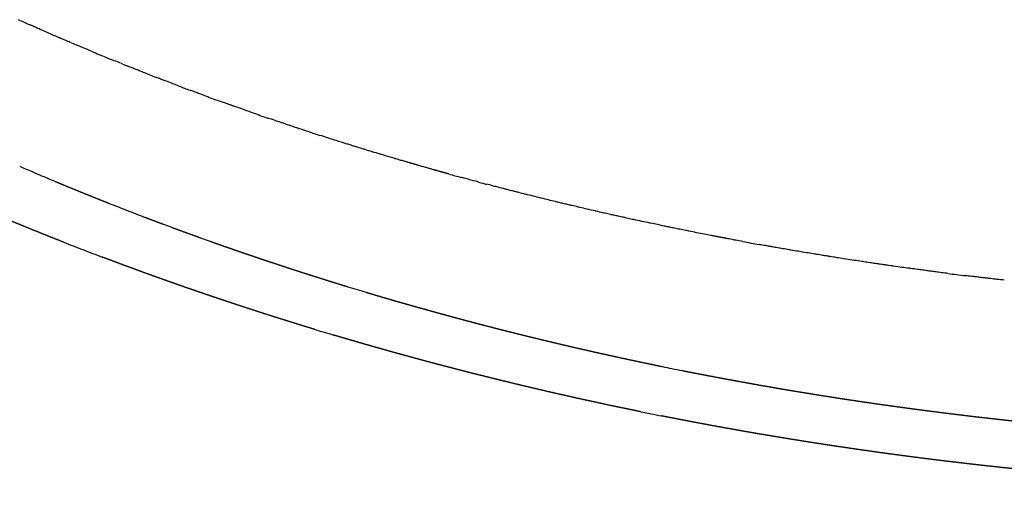
# Model space of a CAD drawing. Units: millimetres. Extents: x 2728 to 29880, y -7258 to -2888.
# Drawn here: x 5469 to 5648, y -4403 to -4317 of the extents above; entities that cross this region are included whole.
import ezdxf

# ---------------------------------------------------------------- set-up
doc = ezdxf.new("R2010")
doc.units = ezdxf.units.MM
doc.header["$MEASUREMENT"] = 0
doc.layers.add('Crea2D', color=7, linetype='Continuous', true_color=0x000000)
doc.layers.add('Predefinito', color=7, linetype='Continuous', true_color=0x000000)

msp = doc.modelspace()

# ---------------------------------------------------------------- linework, layer by layer
at = {"layer": 'Crea2D'}
for centre, radius, start, end in [((5666.71, -3878.17), 481.78, 245.7787, 246.0361), ((5675.21, -3859), 502.75, 246.4325, 246.6869), ((5721.1, -3748.53), 622.37, 247.41796, 247.67262), ((5657.18, -3902.61), 455.56, 247.7481, 247.9288), ((5625.47, -3983.41), 368.76, 248.0009, 248.1867), ((5646.36, -3934.09), 422.32, 248.6485, 248.8235), ((5660.34, -3900.34), 458.84, 249.2692, 249.5362), ((5663.82, -3893.01), 466.92, 249.8863, 250.06), ((5696.46, -3802.56), 563.08, 250.9434, 251.0979), ((5674.54, -3869.57), 492.57, 251.9804, 252.1408), ((5698.75, -3797.24), 568.83, 254.522, 254.7473), ((5704.98, -3775.18), 591.75, 255.04773, 255.19987), ((5675.58, -3853.05), 542.41, 248.527, 248.9148), ((5716.56, -3728.71), 639.63, 259.52326, 259.79367), ((5717.27, -3744.42), 658.77, 248.93068, 249.26094), ((5724.03, -3682.74), 686.21, 262.75449, 263.02241), ((5725.74, -3704.31), 699.48, 253.10832, 253.25957), ((5683.89, -3843.77), 553.87, 253.2507, 253.4318), ((5704.65, -3786.12), 614.86, 258.4671, 258.64144), ((5737.76, -3620.14), 784.11, 258.65815, 258.80381)]:
    msp.add_arc(centre, radius, start, end, dxfattribs=at)
for points in [[(5469.05, -4317.54), (5468.96, -4317.5), (5468.87, -4317.45), (5468.77, -4317.41)], [(5471.61, -4318.68), (5471.41, -4318.59), (5471.22, -4318.51), (5471.03, -4318.42)], [(5472.54, -4319.09), (5472.23, -4318.95), (5471.92, -4318.82), (5471.61, -4318.68)], [(5472.91, -4319.25), (5472.79, -4319.2), (5472.66, -4319.14), (5472.54, -4319.09)], [(5474.02, -4319.74), (5473.65, -4319.58), (5473.28, -4319.42), (5472.91, -4319.25)], [(5474.2, -4319.82), (5474.14, -4319.79), (5474.08, -4319.77), (5474.02, -4319.74)], [(5476.82, -4320.95), (5476.63, -4320.87), (5476.44, -4320.79), (5476.25, -4320.71)], [(5477.75, -4321.35), (5477.44, -4321.22), (5477.12, -4321.08), (5476.82, -4320.95)], [(5478.18, -4321.54), (5478.04, -4321.47), (5477.89, -4321.41), (5477.75, -4321.35)], [(5479.31, -4322.01), (5478.95, -4321.86), (5478.57, -4321.7), (5478.18, -4321.54)], [(5479.5, -4322.09), (5479.43, -4322.07), (5479.37, -4322.04), (5479.31, -4322.01)], [(5480.1, -4322.35), (5479.9, -4322.26), (5479.7, -4322.18), (5479.5, -4322.09)], [(5480.7, -4322.6), (5480.5, -4322.52), (5480.3, -4322.43), (5480.1, -4322.35)], [(5481.66, -4323), (5481.33, -4322.86), (5481, -4322.72), (5480.7, -4322.6)], [(5482.11, -4323.19), (5481.96, -4323.12), (5481.81, -4323.06), (5481.66, -4323)], [(5486.15, -4324.85), (5486.1, -4324.83), (5486.05, -4324.81), (5485.99, -4324.79)], [(5487.33, -4325.33), (5486.94, -4325.17), (5486.55, -4325.01), (5486.15, -4324.85)], [(5488.58, -4325.83), (5488.53, -4325.81), (5488.49, -4325.79), (5488.44, -4325.77)], [(5489.21, -4326.08), (5488.99, -4325.99), (5488.78, -4325.91), (5488.58, -4325.83)], [(5489.99, -4326.39), (5489.73, -4326.29), (5489.47, -4326.18), (5489.21, -4326.08)], [(5490.69, -4326.67), (5490.47, -4326.58), (5490.24, -4326.49), (5489.99, -4326.39)], [(5491.22, -4326.88), (5491.05, -4326.81), (5490.87, -4326.74), (5490.69, -4326.67)], [(5492.24, -4327.28), (5491.9, -4327.14), (5491.54, -4327), (5491.22, -4326.88)], [(5492.6, -4327.42), (5492.48, -4327.37), (5492.36, -4327.32), (5492.24, -4327.28)], [(5493.87, -4327.91), (5493.85, -4327.9), (5493.82, -4327.89), (5493.8, -4327.88)], [(5494.57, -4328.18), (5494.33, -4328.09), (5494.09, -4328), (5493.87, -4327.91)], [(5495.24, -4328.44), (5495.01, -4328.35), (5494.79, -4328.27), (5494.57, -4328.18)], [(5495.34, -4328.48), (5495.3, -4328.47), (5495.27, -4328.45), (5495.24, -4328.44)], [(5496.53, -4328.94), (5496.14, -4328.78), (5495.74, -4328.63), (5495.34, -4328.48)], [(5497.62, -4329.35), (5497.26, -4329.21), (5496.88, -4329.07), (5496.53, -4328.94)], [(5497.93, -4329.47), (5497.82, -4329.43), (5497.72, -4329.39), (5497.62, -4329.35)], [(5500.6, -4330.47), (5500.37, -4330.38), (5500.15, -4330.3), (5499.93, -4330.22)], [(5501.54, -4330.82), (5501.23, -4330.7), (5500.92, -4330.59), (5500.6, -4330.47)], [(5501.91, -4330.95), (5501.79, -4330.91), (5501.66, -4330.86), (5501.54, -4330.82)], [(5503.11, -4331.4), (5502.71, -4331.25), (5502.3, -4331.1), (5501.91, -4330.95)], [(5503.26, -4331.45), (5503.21, -4331.43), (5503.16, -4331.41), (5503.11, -4331.4)], [(5505.95, -4332.43), (5505.49, -4332.26), (5505.03, -4332.09), (5504.59, -4331.93)], [(5506.98, -4332.8), (5506.64, -4332.67), (5506.3, -4332.55), (5505.95, -4332.43)], [(5507.25, -4332.89), (5507.16, -4332.86), (5507.07, -4332.83), (5506.98, -4332.8)], [(5507.75, -4333.07), (5507.58, -4333.01), (5507.41, -4332.95), (5507.25, -4332.89)], [(5508.6, -4333.37), (5508.32, -4333.27), (5508.04, -4333.17), (5507.75, -4333.07)], [(5509.3, -4333.62), (5509.07, -4333.54), (5508.84, -4333.46), (5508.6, -4333.37)], [(5509.95, -4333.85), (5509.73, -4333.77), (5509.51, -4333.7), (5509.3, -4333.62)], [(5510.87, -4334.17), (5510.56, -4334.06), (5510.26, -4333.96), (5509.95, -4333.85)], [(5511.29, -4334.32), (5511.15, -4334.27), (5511.01, -4334.22), (5510.87, -4334.17)], [(5512.44, -4334.72), (5512.04, -4334.58), (5511.67, -4334.45), (5511.29, -4334.32)], [(5512.62, -4334.78), (5512.56, -4334.76), (5512.5, -4334.74), (5512.44, -4334.72)], [(5515.37, -4335.72), (5514.94, -4335.57), (5514.49, -4335.42), (5514.05, -4335.27)], [(5516.39, -4336.07), (5516.04, -4335.95), (5515.71, -4335.83), (5515.37, -4335.72)], [(5516.68, -4336.16), (5516.59, -4336.13), (5516.49, -4336.1), (5516.39, -4336.07)], [(5517.93, -4336.58), (5517.52, -4336.45), (5517.09, -4336.3), (5516.68, -4336.16)], [(5518.07, -4336.63), (5518.03, -4336.62), (5517.98, -4336.6), (5517.93, -4336.58)], [(5518.72, -4336.85), (5518.51, -4336.78), (5518.29, -4336.7), (5518.07, -4336.63)], [(5519.39, -4337.07), (5519.17, -4336.99), (5518.94, -4336.92), (5518.72, -4336.85)], [(5520.25, -4337.35), (5519.96, -4337.26), (5519.67, -4337.16), (5519.39, -4337.07)], [(5520.76, -4337.52), (5520.59, -4337.46), (5520.42, -4337.41), (5520.25, -4337.35)], [(5521.91, -4337.9), (5521.54, -4337.78), (5521.14, -4337.65), (5520.76, -4337.52)], [(5522.17, -4337.98), (5522.08, -4337.95), (5522, -4337.93), (5521.91, -4337.9)], [(5524.88, -4338.86), (5524.42, -4338.71), (5523.95, -4338.56), (5523.48, -4338.41)], [(5525.85, -4339.17), (5525.53, -4339.06), (5525.22, -4338.96), (5524.88, -4338.86)], [(5526.2, -4339.28), (5526.09, -4339.24), (5525.97, -4339.2), (5525.85, -4339.17)], [(5526.65, -4339.42), (5526.5, -4339.37), (5526.35, -4339.32), (5526.2, -4339.28)], [(5527.61, -4339.72), (5527.29, -4339.62), (5526.97, -4339.52), (5526.65, -4339.42)], [(5528.23, -4339.92), (5528.03, -4339.85), (5527.82, -4339.79), (5527.61, -4339.72)], [(5528.99, -4340.15), (5528.74, -4340.07), (5528.49, -4340), (5528.23, -4339.92)], [(5529.81, -4340.41), (5529.53, -4340.32), (5529.26, -4340.24), (5528.99, -4340.15)], [(5530.34, -4340.57), (5530.17, -4340.52), (5529.99, -4340.46), (5529.81, -4340.41)], [(5531.38, -4340.89), (5531.03, -4340.79), (5530.69, -4340.68), (5530.34, -4340.57)], [(5531.69, -4340.99), (5531.59, -4340.96), (5531.49, -4340.92), (5531.38, -4340.89)], [(5532.99, -4341.38), (5532.56, -4341.25), (5532.12, -4341.12), (5531.69, -4340.99)], [(5534.43, -4341.82), (5533.95, -4341.68), (5533.47, -4341.53), (5532.99, -4341.38)], [(5534.6, -4341.87), (5534.54, -4341.85), (5534.49, -4341.84), (5534.43, -4341.82)], [(5535.91, -4342.26), (5535.47, -4342.13), (5535.04, -4342), (5534.6, -4341.87)], [(5536.22, -4342.35), (5536.12, -4342.32), (5536.01, -4342.29), (5535.91, -4342.26)], [(5537.2, -4342.65), (5536.87, -4342.55), (5536.54, -4342.45), (5536.22, -4342.35)], [(5537.84, -4342.83), (5537.62, -4342.77), (5537.41, -4342.71), (5537.2, -4342.65)], [(5538.59, -4343.05), (5538.34, -4342.98), (5538.09, -4342.91), (5537.84, -4342.83)], [(5539.44, -4343.3), (5539.16, -4343.22), (5538.88, -4343.14), (5538.59, -4343.05)], [(5542.66, -4344.23), (5542.23, -4344.11), (5541.78, -4343.98), (5541.34, -4343.85)], [(5542.76, -4344.26), (5542.73, -4344.25), (5542.69, -4344.24), (5542.66, -4344.23)], [(5543.48, -4344.46), (5543.24, -4344.39), (5543.01, -4344.33), (5542.76, -4344.26)], [(5544.1, -4344.64), (5543.89, -4344.58), (5543.69, -4344.52), (5543.48, -4344.46)], [(5544.27, -4344.69), (5544.21, -4344.67), (5544.16, -4344.65), (5544.1, -4344.64)], [(5549.66, -4346.18), (5549.47, -4346.13), (5549.29, -4346.08), (5549.11, -4346.03)], [(5550.68, -4346.45), (5550.34, -4346.36), (5549.98, -4346.26), (5549.66, -4346.18)], [(5551.12, -4346.57), (5550.97, -4346.53), (5550.83, -4346.49), (5550.68, -4346.45)], [(5552.3, -4346.89), (5551.92, -4346.78), (5551.53, -4346.68), (5551.12, -4346.57)], [(5554.76, -4347.54), (5554.44, -4347.45), (5554.13, -4347.37), (5553.82, -4347.29)], [(5555.21, -4347.66), (5555.06, -4347.62), (5554.91, -4347.58), (5554.76, -4347.54)], [(5555.59, -4347.76), (5555.46, -4347.72), (5555.34, -4347.69), (5555.21, -4347.66)], [(5556.71, -4348.05), (5556.34, -4347.95), (5555.96, -4347.85), (5555.59, -4347.76)], [(5557.25, -4348.19), (5557.08, -4348.14), (5556.9, -4348.09), (5556.71, -4348.05)], [(5558.06, -4348.4), (5557.79, -4348.33), (5557.52, -4348.26), (5557.25, -4348.19)], [(5558.8, -4348.58), (5558.55, -4348.52), (5558.31, -4348.46), (5558.06, -4348.4)], [(5559.4, -4348.74), (5559.2, -4348.69), (5559, -4348.63), (5558.8, -4348.58)], [(5560.5, -4349.02), (5560.13, -4348.92), (5559.76, -4348.83), (5559.4, -4348.74)], [(5560.81, -4349.09), (5560.71, -4349.07), (5560.61, -4349.04), (5560.5, -4349.02)], [(5562.19, -4349.44), (5561.73, -4349.32), (5561.28, -4349.21), (5560.81, -4349.09)], [(5563.6, -4349.79), (5563.13, -4349.67), (5562.66, -4349.56), (5562.19, -4349.44)], [(5563.72, -4349.82), (5563.68, -4349.81), (5563.64, -4349.8), (5563.6, -4349.79)], [(5565, -4350.13), (5564.57, -4350.03), (5564.14, -4349.92), (5563.72, -4349.82)], [(5566.24, -4350.43), (5565.82, -4350.33), (5565.41, -4350.23), (5565, -4350.13)], [(5566.4, -4350.47), (5566.34, -4350.46), (5566.29, -4350.45), (5566.24, -4350.43)], [(5567.11, -4350.64), (5566.87, -4350.58), (5566.63, -4350.53), (5566.4, -4350.47)], [(5567.84, -4350.82), (5567.59, -4350.76), (5567.35, -4350.7), (5567.11, -4350.64)], [(5568.66, -4351.01), (5568.39, -4350.95), (5568.11, -4350.88), (5567.84, -4350.82)], [(5569.26, -4351.15), (5569.06, -4351.11), (5568.86, -4351.06), (5568.66, -4351.01)], [(5570.36, -4351.41), (5569.99, -4351.33), (5569.63, -4351.24), (5569.26, -4351.15)], [(5570.66, -4351.48), (5570.56, -4351.46), (5570.46, -4351.44), (5570.36, -4351.41)], [(5571.97, -4351.79), (5571.54, -4351.69), (5571.1, -4351.59), (5570.66, -4351.48)], [(5573.43, -4352.13), (5572.95, -4352.02), (5572.46, -4351.9), (5571.97, -4351.79)], [(5573.6, -4352.17), (5573.55, -4352.15), (5573.49, -4352.14), (5573.43, -4352.13)], [(5574.93, -4352.47), (5574.49, -4352.37), (5574.05, -4352.27), (5573.6, -4352.17)], [(5575.25, -4352.54), (5575.15, -4352.52), (5575.04, -4352.49), (5574.93, -4352.47)], [(5576.25, -4352.77), (5575.92, -4352.69), (5575.58, -4352.62), (5575.25, -4352.54)], [(5576.9, -4352.91), (5576.68, -4352.86), (5576.46, -4352.81), (5576.25, -4352.77)], [(5577.66, -4353.08), (5577.41, -4353.02), (5577.16, -4352.97), (5576.9, -4352.91)], [(5578.57, -4353.28), (5578.27, -4353.22), (5577.96, -4353.15), (5577.66, -4353.08)], [(5579.14, -4353.41), (5578.95, -4353.37), (5578.76, -4353.32), (5578.57, -4353.28)], [(5580.23, -4353.65), (5579.86, -4353.57), (5579.52, -4353.49), (5579.14, -4353.41)], [(5580.49, -4353.7), (5580.4, -4353.68), (5580.32, -4353.66), (5580.23, -4353.65)], [(5581.95, -4354.02), (5581.47, -4353.91), (5580.96, -4353.8), (5580.49, -4353.7)], [(5583.36, -4354.32), (5582.89, -4354.22), (5582.42, -4354.12), (5581.95, -4354.02)], [(5583.53, -4354.36), (5583.47, -4354.34), (5583.42, -4354.33), (5583.36, -4354.32)], [(5584.75, -4354.61), (5584.34, -4354.53), (5583.94, -4354.44), (5583.53, -4354.36)], [(5585.23, -4354.71), (5585.07, -4354.68), (5584.91, -4354.65), (5584.75, -4354.61)], [(5586.15, -4354.91), (5585.84, -4354.84), (5585.54, -4354.78), (5585.23, -4354.71)], [(5586.91, -4355.06), (5586.65, -4355.01), (5586.4, -4354.96), (5586.15, -4354.91)], [(5587.59, -4355.2), (5587.36, -4355.16), (5587.14, -4355.11), (5586.91, -4355.06)], [(5588.59, -4355.41), (5588.26, -4355.34), (5587.92, -4355.27), (5587.59, -4355.2)], [(5589.1, -4355.51), (5588.93, -4355.48), (5588.76, -4355.44), (5588.59, -4355.41)], [(5590.23, -4355.74), (5589.85, -4355.66), (5589.49, -4355.59), (5589.1, -4355.51)], [(5590.45, -4355.79), (5590.38, -4355.77), (5590.3, -4355.75), (5590.23, -4355.74)], [(5591.87, -4356.07), (5591.4, -4355.97), (5590.91, -4355.88), (5590.45, -4355.79)], [(5593.28, -4356.35), (5592.8, -4356.25), (5592.33, -4356.16), (5591.87, -4356.07)], [(5594.47, -4356.58), (5594.07, -4356.5), (5593.66, -4356.42), (5593.28, -4356.35)], [(5594.78, -4356.64), (5594.67, -4356.62), (5594.57, -4356.6), (5594.47, -4356.58)], [(5595.35, -4356.75), (5595.17, -4356.71), (5594.97, -4356.68), (5594.78, -4356.64)], [(5598.58, -4357.36), (5598.23, -4357.3), (5597.9, -4357.23), (5597.55, -4357.17)], [(5598.97, -4357.44), (5598.84, -4357.41), (5598.71, -4357.39), (5598.58, -4357.36)], [(5600.25, -4357.67), (5599.83, -4357.6), (5599.39, -4357.51), (5598.97, -4357.44)], [(5603.58, -4358.28), (5603.46, -4358.26), (5603.34, -4358.24), (5603.22, -4358.22)], [(5604.65, -4358.47), (5604.29, -4358.41), (5603.94, -4358.34), (5603.58, -4358.28)], [(5605.32, -4358.59), (5605.1, -4358.55), (5604.87, -4358.51), (5604.65, -4358.47)], [(5606.13, -4358.73), (5605.86, -4358.69), (5605.59, -4358.64), (5605.32, -4358.59)], [(5607.06, -4358.89), (5606.75, -4358.84), (5606.45, -4358.79), (5606.13, -4358.73)], [(5607.54, -4358.98), (5607.38, -4358.95), (5607.22, -4358.92), (5607.06, -4358.89)], [(5608.69, -4359.18), (5608.3, -4359.11), (5607.92, -4359.04), (5607.54, -4358.98)], [(5608.98, -4359.23), (5608.88, -4359.21), (5608.78, -4359.19), (5608.69, -4359.18)], [(5610.32, -4359.45), (5609.88, -4359.38), (5609.43, -4359.3), (5608.98, -4359.23)], [(5611.82, -4359.71), (5611.32, -4359.62), (5610.82, -4359.54), (5610.32, -4359.45)], [(5612.1, -4359.75), (5612, -4359.74), (5611.91, -4359.72), (5611.82, -4359.71)], [(5613.34, -4359.96), (5612.92, -4359.89), (5612.51, -4359.82), (5612.1, -4359.75)], [(5613.71, -4360.02), (5613.59, -4360), (5613.46, -4359.98), (5613.34, -4359.96)], [(5614.78, -4360.19), (5614.42, -4360.13), (5614.06, -4360.07), (5613.71, -4360.02)], [(5615.45, -4360.3), (5615.23, -4360.26), (5615.01, -4360.23), (5614.78, -4360.19)], [(5616.12, -4360.41), (5615.89, -4360.37), (5615.67, -4360.33), (5615.45, -4360.3)], [(5617.19, -4360.58), (5616.83, -4360.52), (5616.46, -4360.46), (5616.12, -4360.41)], [(5617.58, -4360.64), (5617.45, -4360.62), (5617.32, -4360.6), (5617.19, -4360.58)], [(5618.98, -4360.86), (5618.48, -4360.78), (5618.05, -4360.71), (5617.58, -4360.64)], [(5622.23, -4361.35), (5622.1, -4361.34), (5621.98, -4361.32), (5621.86, -4361.3)], [(5623.35, -4361.52), (5622.97, -4361.47), (5622.6, -4361.41), (5622.23, -4361.35)], [(5623.9, -4361.6), (5623.72, -4361.58), (5623.53, -4361.55), (5623.35, -4361.52)], [(5624.8, -4361.74), (5624.5, -4361.69), (5624.2, -4361.65), (5623.9, -4361.6)], [(5625.63, -4361.86), (5625.35, -4361.82), (5625.07, -4361.78), (5624.8, -4361.74)], [(5626.23, -4361.94), (5626.03, -4361.91), (5625.83, -4361.89), (5625.63, -4361.86)], [(5627.34, -4362.1), (5626.96, -4362.05), (5626.61, -4362), (5626.23, -4361.94)], [(5627.61, -4362.14), (5627.52, -4362.13), (5627.43, -4362.12), (5627.34, -4362.1)], [(5629.13, -4362.36), (5628.65, -4362.29), (5628.1, -4362.21), (5627.61, -4362.14)], [(5630.49, -4362.54), (5630.03, -4362.48), (5629.58, -4362.42), (5629.13, -4362.36)], [(5630.74, -4362.58), (5630.65, -4362.57), (5630.57, -4362.55), (5630.49, -4362.54)], [(5631.94, -4362.74), (5631.53, -4362.69), (5631.13, -4362.63), (5630.74, -4362.58)], [(5632.4, -4362.8), (5632.24, -4362.78), (5632.09, -4362.76), (5631.94, -4362.74)], [(5633.42, -4362.94), (5633.08, -4362.89), (5632.74, -4362.85), (5632.4, -4362.8)], [(5634.08, -4363.03), (5633.86, -4363), (5633.64, -4362.97), (5633.42, -4362.94)], [(5634.85, -4363.13), (5634.6, -4363.1), (5634.34, -4363.06), (5634.08, -4363.03)], [(5635.78, -4363.25), (5635.47, -4363.21), (5635.16, -4363.17), (5634.85, -4363.13)], [(5636.36, -4363.33), (5636.17, -4363.3), (5635.98, -4363.28), (5635.78, -4363.25)], [(5637.48, -4363.47), (5637.12, -4363.42), (5636.76, -4363.38), (5636.36, -4363.33)], [(5640.92, -4363.9), (5640.84, -4363.89), (5640.75, -4363.88), (5640.67, -4363.87)], [(5642.14, -4364.05), (5641.74, -4364), (5641.33, -4363.95), (5640.92, -4363.9)], [(5642.65, -4364.11), (5642.48, -4364.09), (5642.31, -4364.07), (5642.14, -4364.05)], [(5643.6, -4364.22), (5643.28, -4364.18), (5642.97, -4364.14), (5642.65, -4364.11)], [(5644.37, -4364.31), (5644.12, -4364.28), (5643.86, -4364.25), (5643.6, -4364.22)], [(5644.98, -4364.38), (5644.77, -4364.36), (5644.57, -4364.33), (5644.37, -4364.31)], [(5646.09, -4364.51), (5645.71, -4364.47), (5645.34, -4364.42), (5644.98, -4364.38)], [(5646.4, -4364.54), (5646.29, -4364.53), (5646.19, -4364.52), (5646.09, -4364.51)], [(5647.72, -4364.69), (5647.28, -4364.64), (5646.84, -4364.59), (5646.4, -4364.54)]]:
    msp.add_open_spline(points, degree=3, dxfattribs=at)
for points, weights, knots in [([(5541.34, -4343.85), (5541.22, -4343.82), (5541.09, -4343.78), (5540.96, -4343.74), (5540.46, -4343.6), (5539.95, -4343.45), (5539.44, -4343.3)], [1, 1, 1, 1, 0.99999922545, 0.99999922545, 0.999999999999], [619.763262, 619.763262, 619.763262, 619.763262, 620.157444, 620.157444, 620.157444, 621.740103, 621.740103, 621.740103, 621.740103]), ([(5546.95, -4345.43), (5546.58, -4345.33), (5546.21, -4345.23), (5545.85, -4345.13), (5545.32, -4344.98), (5544.8, -4344.83), (5544.27, -4344.69)], [1, 1, 1, 1, 0.999999331072, 0.999999331072, 1], [613.807546, 613.807546, 613.807546, 613.807546, 614.946699, 614.946699, 614.946699, 616.58217, 616.58217, 616.58217, 616.58217]), ([(5477.02, -4357.82), (5475.88, -4357.37), (5474.74, -4356.92), (5473.6, -4356.46), (5472.45, -4356), (5471.29, -4355.53), (5470.14, -4355.06), (5469.58, -4354.84), (5469.03, -4354.61), (5468.47, -4354.38), (5467.9, -4354.15), (5467.33, -4353.91), (5466.76, -4353.67), (5466.19, -4353.44), (5465.63, -4353.2), (5465.07, -4352.97), (5464.51, -4352.73), (5463.95, -4352.5), (5463.39, -4352.26)], [1, 0.999997008886, 0.999997008886, 1, 0.999996445816, 0.999996445816, 1, 0.99999918547, 0.99999918547, 1, 0.999999132196, 0.999999132196, 1, 0.999999198555, 0.999999198555, 1, 0.999999207332, 0.999999207332, 1], [728.082149, 728.082149, 728.082149, 728.082149, 731.757526, 731.757526, 731.757526, 735.4963, 735.4963, 735.4963, 737.293311, 737.293311, 737.293311, 739.147042, 739.147042, 739.147042, 740.983636, 740.983636, 740.983636, 742.801598, 742.801598, 742.801598, 742.801598]), ([(5597.55, -4357.17), (5597.32, -4357.13), (5597.1, -4357.08), (5596.88, -4357.04), (5596.37, -4356.95), (5595.86, -4356.85), (5595.35, -4356.75)], [1, 1, 1, 1, 0.999999372585, 0.999999372585, 1], [560.655427, 560.655427, 560.655427, 560.655427, 561.344349, 561.344349, 561.344349, 562.902485, 562.902485, 562.902485, 562.902485]), ([(5496.16, -4364.96), (5495.56, -4364.75), (5494.97, -4364.54), (5494.37, -4364.32), (5493.2, -4363.91), (5492.04, -4363.49), (5490.87, -4363.06), (5490.3, -4362.85), (5489.73, -4362.64), (5489.16, -4362.43), (5488.58, -4362.22), (5488.01, -4362.01), (5487.43, -4361.8), (5486.83, -4361.57), (5486.23, -4361.35), (5485.63, -4361.12), (5485.08, -4360.92), (5484.54, -4360.71), (5483.99, -4360.5)], [1, 0.999999039891, 0.999999039891, 1, 0.999996875099, 0.999996875099, 1, 0.999999168845, 0.999999168845, 1, 0.999999248098, 0.999999248098, 1, 0.999999112723, 0.999999112723, 1, 0.999999092865, 0.999999092865, 1], [707.652854, 707.652854, 707.652854, 707.652854, 709.551114, 709.551114, 709.551114, 713.270476, 713.270476, 713.270476, 715.096306, 715.096306, 715.096306, 716.933234, 716.933234, 716.933234, 718.85635, 718.85635, 718.85635, 720.613266, 720.613266, 720.613266, 720.613266]), ([(5522.5, -4373.61), (5521.31, -4373.25), (5520.11, -4372.88), (5518.92, -4372.51), (5517.74, -4372.14), (5516.55, -4371.77), (5515.37, -4371.4), (5514.2, -4371.03), (5513.04, -4370.66), (5511.88, -4370.28), (5510.71, -4369.9), (5509.54, -4369.52), (5508.36, -4369.13), (5507.78, -4368.94), (5507.2, -4368.75), (5506.62, -4368.55), (5506.04, -4368.36), (5505.46, -4368.17), (5504.88, -4367.97), (5504.26, -4367.76), (5503.65, -4367.56), (5503.04, -4367.35), (5502.47, -4367.15), (5501.91, -4366.96), (5501.34, -4366.77), (5500.76, -4366.57), (5500.18, -4366.37), (5499.6, -4366.17), (5499.03, -4365.97), (5498.46, -4365.77), (5497.89, -4365.57), (5497.31, -4365.37), (5496.74, -4365.16), (5496.16, -4364.96)], [1, 0.999996880748, 0.999996880748, 1, 0.999997090866, 0.999997090866, 1, 0.999996963388, 0.999996963388, 1, 0.999997056701, 0.999997056701, 1, 0.999999245179, 0.999999245179, 1, 0.999999288772, 0.999999288772, 1, 0.999999107518, 0.999999107518, 1, 0.999999237399, 0.999999237399, 1, 0.999999222428, 0.999999222428, 1, 0.999999278083, 0.999999278083, 1, 0.999999356721, 0.999999356721, 1], [679.92159, 679.92159, 679.92159, 679.92159, 683.668001, 683.668001, 683.668001, 687.393198, 687.393198, 687.393198, 691.052666, 691.052666, 691.052666, 694.752813, 694.752813, 694.752813, 696.587754, 696.587754, 696.587754, 698.427333, 698.427333, 698.427333, 700.369489, 700.369489, 700.369489, 702.165609, 702.165609, 702.165609, 704.003058, 704.003058, 704.003058, 705.813699, 705.813699, 705.813699, 707.652854, 707.652854, 707.652854, 707.652854]), ([(5543.87, -4379.7), (5543.26, -4379.54), (5542.65, -4379.37), (5542.04, -4379.21), (5541.44, -4379.04), (5540.83, -4378.88), (5540.22, -4378.71), (5539.03, -4378.39), (5537.84, -4378.06), (5536.66, -4377.73), (5536.08, -4377.57), (5535.5, -4377.41), (5534.92, -4377.25), (5534.32, -4377.08), (5533.73, -4376.91), (5533.14, -4376.74), (5532.54, -4376.57), (5531.93, -4376.4), (5531.33, -4376.22), (5530.75, -4376.06), (5530.17, -4375.89), (5529.59, -4375.72), (5529, -4375.55), (5528.41, -4375.38), (5527.82, -4375.2), (5527.2, -4375.02), (5526.57, -4374.83), (5525.95, -4374.65)], [1, 0.999999355349, 0.999999355349, 1, 0.999999239543, 0.999999239543, 1, 0.99999712229, 0.99999712229, 1, 0.999999354974, 0.999999354974, 1, 0.999999333636, 0.999999333636, 1, 0.999999275442, 0.999999275442, 1, 0.999999246404, 0.999999246404, 1, 0.999999357419, 0.999999357419, 1, 0.999999259113, 0.999999259113, 1], [657.700645, 657.700645, 657.700645, 657.700645, 659.594011, 659.594011, 659.594011, 661.481363, 661.481363, 661.481363, 665.180956, 665.180956, 665.180956, 666.986183, 666.986183, 666.986183, 668.83156, 668.83156, 668.83156, 670.717208, 670.717208, 670.717208, 672.526458, 672.526458, 672.526458, 674.370715, 674.370715, 674.370715, 676.324128, 676.324128, 676.324128, 676.324128]), ([(5581.72, -4388.57), (5581.12, -4388.45), (5580.53, -4388.33), (5579.93, -4388.2), (5579.34, -4388.08), (5578.74, -4387.96), (5578.15, -4387.83), (5577.54, -4387.71), (5576.93, -4387.58), (5576.31, -4387.45), (5575.09, -4387.19), (5573.86, -4386.92), (5572.64, -4386.65), (5571.43, -4386.39), (5570.23, -4386.13), (5569.03, -4385.86), (5567.82, -4385.58), (5566.61, -4385.31), (5565.4, -4385.03), (5564.19, -4384.76), (5562.99, -4384.47), (5561.79, -4384.19), (5560.6, -4383.91), (5559.42, -4383.63), (5558.24, -4383.34), (5557.62, -4383.19), (5557.01, -4383.04), (5556.39, -4382.89), (5555.82, -4382.75), (5555.24, -4382.61), (5554.67, -4382.47), (5554.04, -4382.31), (5553.42, -4382.16), (5552.79, -4382), (5552.18, -4381.85), (5551.58, -4381.7), (5550.97, -4381.54), (5549.79, -4381.24), (5548.61, -4380.94), (5547.44, -4380.63), (5546.82, -4380.47), (5546.2, -4380.31), (5545.58, -4380.15), (5545.01, -4380), (5544.44, -4379.85), (5543.87, -4379.7)], [1, 0.999999415388, 0.999999415388, 1, 0.999999384463, 0.999999384463, 1, 0.999999330087, 0.999999330087, 1, 0.99999755991, 0.99999755991, 1, 0.999997216801, 0.999997216801, 1, 0.999997590058, 0.999997590058, 1, 0.99999722881, 0.99999722881, 1, 0.999997451267, 0.999997451267, 1, 0.99999928944, 0.99999928944, 1, 0.999999454768, 0.999999454768, 1, 0.999999210367, 0.999999210367, 1, 0.999999331309, 0.999999331309, 1, 0.999997362109, 0.999997362109, 1, 0.9999992979, 0.9999992979, 1, 0.99999929808, 0.99999929808, 1], [618.82255, 618.82255, 618.82255, 618.82255, 620.647325, 620.647325, 620.647325, 622.465184, 622.465184, 622.465184, 624.343792, 624.343792, 624.343792, 628.106523, 628.106523, 628.106523, 631.799966, 631.799966, 631.799966, 635.52195, 635.52195, 635.52195, 639.229373, 639.229373, 639.229373, 642.879338, 642.879338, 642.879338, 644.780283, 644.780283, 644.780283, 646.551318, 646.551318, 646.551318, 648.491988, 648.491988, 648.491988, 650.369014, 650.369014, 650.369014, 654.014061, 654.014061, 654.014061, 655.934464, 655.934464, 655.934464, 657.700645, 657.700645, 657.700645, 657.700645]), ([(5589.02, -4390.02), (5588.41, -4389.9), (5587.8, -4389.78), (5587.18, -4389.66), (5586.62, -4389.55), (5586.07, -4389.44), (5585.51, -4389.33)], [1, 0.999999262523, 0.999999262523, 1, 0.999999441091, 0.999999441091, 1], [611.376439, 611.376439, 611.376439, 611.376439, 613.251984, 613.251984, 613.251984, 614.95837, 614.95837, 614.95837, 614.95837]), ([(5722.14, -4402.83), (5721.62, -4402.83), (5721.1, -4402.82), (5720.58, -4402.82), (5719.92, -4402.82), (5719.25, -4402.81), (5718.58, -4402.81), (5718.05, -4402.8), (5717.51, -4402.8), (5716.98, -4402.79), (5716.19, -4402.78), (5715.41, -4402.77), (5714.62, -4402.76), (5714.01, -4402.75), (5713.39, -4402.74), (5712.77, -4402.73), (5712.18, -4402.72), (5711.59, -4402.71), (5711, -4402.7), (5710.35, -4402.68), (5709.7, -4402.67), (5709.05, -4402.66), (5708.44, -4402.64), (5707.83, -4402.63), (5707.22, -4402.61), (5706.59, -4402.6), (5705.96, -4402.58), (5705.33, -4402.56), (5704.71, -4402.55), (5704.09, -4402.53), (5703.47, -4402.51), (5702.85, -4402.49), (5702.23, -4402.47), (5701.61, -4402.45), (5700.37, -4402.41), (5699.13, -4402.37), (5697.88, -4402.32), (5695.42, -4402.23), (5692.97, -4402.13), (5690.51, -4402.01), (5689.86, -4401.98), (5689.21, -4401.95), (5688.56, -4401.92), (5687.95, -4401.89), (5687.34, -4401.86), (5686.72, -4401.83), (5685.48, -4401.76), (5684.23, -4401.69), (5682.98, -4401.62), (5681.76, -4401.55), (5680.54, -4401.48), (5679.31, -4401.4), (5678.06, -4401.32), (5676.81, -4401.24), (5675.56, -4401.16), (5674.36, -4401.08), (5673.16, -4400.99), (5671.96, -4400.9), (5670.7, -4400.81), (5669.44, -4400.72), (5668.17, -4400.62), (5666.96, -4400.53), (5665.74, -4400.43), (5664.52, -4400.33), (5663.9, -4400.28), (5663.27, -4400.22), (5662.64, -4400.17), (5662.01, -4400.12), (5661.38, -4400.06), (5660.75, -4400.01), (5660.12, -4399.95), (5659.5, -4399.89), (5658.87, -4399.84), (5658.26, -4399.78), (5657.65, -4399.73), (5657.05, -4399.67), (5655.82, -4399.56), (5654.6, -4399.44), (5653.38, -4399.32), (5652.13, -4399.2), (5650.88, -4399.07), (5649.63, -4398.94), (5649.04, -4398.88), (5648.45, -4398.82), (5647.86, -4398.76), (5647.21, -4398.69), (5646.56, -4398.62), (5645.92, -4398.55), (5645.31, -4398.48), (5644.7, -4398.42), (5644.1, -4398.35), (5643.47, -4398.28), (5642.84, -4398.21), (5642.21, -4398.14), (5641.62, -4398.07), (5641.03, -4398), (5640.44, -4397.93), (5639.82, -4397.86), (5639.21, -4397.79), (5638.59, -4397.71), (5637.35, -4397.57), (5636.11, -4397.42), (5634.87, -4397.26), (5633.63, -4397.11), (5632.4, -4396.95), (5631.16, -4396.79), (5629.93, -4396.63), (5628.71, -4396.47), (5627.48, -4396.3), (5626.28, -4396.14), (5625.08, -4395.98), (5623.87, -4395.81), (5622.65, -4395.63), (5621.42, -4395.46), (5620.2, -4395.28), (5619.58, -4395.19), (5618.96, -4395.1), (5618.35, -4395.01), (5617.73, -4394.92), (5617.1, -4394.82), (5616.48, -4394.73), (5615.88, -4394.64), (5615.27, -4394.55), (5614.67, -4394.45), (5614.06, -4394.36), (5613.44, -4394.26), (5612.83, -4394.17), (5612.23, -4394.08), (5611.64, -4393.98), (5611.04, -4393.89), (5610.43, -4393.79), (5609.82, -4393.69), (5609.21, -4393.59), (5607.96, -4393.39), (5606.7, -4393.18), (5605.44, -4392.97), (5604.86, -4392.87), (5604.28, -4392.78), (5603.69, -4392.68), (5603.05, -4392.57), (5602.41, -4392.46), (5601.77, -4392.35), (5600.59, -4392.14), (5599.41, -4391.94), (5598.23, -4391.72), (5596.97, -4391.5), (5595.71, -4391.27), (5594.46, -4391.04), (5593.25, -4390.82), (5592.04, -4390.59), (5590.84, -4390.37), (5590.23, -4390.25), (5589.63, -4390.13), (5589.02, -4390.02)], [1, 1, 1, 1, 0.999999079534, 0.999999079534, 1, 1, 1, 1, 0.999999153451, 0.999999153451, 1, 0.999999521349, 0.999999521349, 1, 0.999999485321, 0.999999485321, 1, 0.999999485336, 0.999999485336, 1, 0.999999451485, 0.999999451485, 1, 0.99999948412, 0.99999948412, 1, 0.999999484173, 0.999999484173, 1, 0.99999946171, 0.99999946171, 1, 0.999997924078, 0.999997924078, 1, 0.999991748614, 0.999991748614, 1, 0.999999415008, 0.999999415008, 1, 0.999999487527, 0.999999487527, 1, 0.999997867638, 0.999997867638, 1, 0.999997871088, 0.999997871088, 1, 0.999997959326, 0.999997959326, 1, 0.999997801849, 0.999997801849, 1, 0.99999796596, 0.99999796596, 1, 0.999997763931, 0.999997763931, 1, 0.99999947532, 0.99999947532, 1, 0.999999445887, 0.999999445887, 1, 0.999999417379, 0.999999417379, 1, 0.999999462266, 0.999999462266, 1, 0.999997910143, 0.999997910143, 1, 0.999997728964, 0.999997728964, 1, 0.999999479769, 0.999999479769, 1, 0.999999423812, 0.999999423812, 1, 0.999999416617, 0.999999416617, 1, 0.999999465257, 0.999999465257, 1, 0.999999454098, 0.999999454098, 1, 0.99999944226, 0.99999944226, 1, 0.999997751717, 0.999997751717, 1, 0.999997696564, 0.999997696564, 1, 0.999997698618, 0.999997698618, 1, 0.999997849589, 0.999997849589, 1, 0.999997698205, 0.999997698205, 1, 0.999999428632, 0.999999428632, 1, 0.999999374232, 0.999999374232, 1, 0.999999440066, 0.999999440066, 1, 0.999999384067, 0.999999384067, 1, 0.999999465637, 0.999999465637, 1, 0.999999374353, 0.999999374353, 1, 0.999997617443, 0.999997617443, 1, 0.999999396143, 0.999999396143, 1, 0.999999386005, 0.999999386005, 1, 0.999997651448, 0.999997651448, 1, 0.99999754052, 0.99999754052, 1, 0.999997502043, 0.999997502043, 1, 0.999999459458, 0.999999459458, 1], [477.452206, 477.452206, 477.452206, 477.452206, 479.008772, 479.008772, 479.008772, 481.013521, 481.013521, 481.013521, 482.612477, 482.612477, 482.612477, 484.972002, 484.972002, 484.972002, 486.819655, 486.819655, 486.819655, 488.592381, 488.592381, 488.592381, 490.542887, 490.542887, 490.542887, 492.371475, 492.371475, 492.371475, 494.263366, 494.263366, 494.263366, 496.125608, 496.125608, 496.125608, 497.986266, 497.986266, 497.986266, 501.716825, 501.716825, 501.716825, 509.095014, 509.095014, 509.095014, 511.048287, 511.048287, 511.048287, 512.887988, 512.887988, 512.887988, 516.631994, 516.631994, 516.631994, 520.311916, 520.311916, 520.311916, 524.066315, 524.066315, 524.066315, 527.676272, 527.676272, 527.676272, 531.475861, 531.475861, 531.475861, 535.140438, 535.140438, 535.140438, 537.02574, 537.02574, 537.02574, 538.924089, 538.924089, 538.924089, 540.815906, 540.815906, 540.815906, 542.644982, 542.644982, 542.644982, 546.32378, 546.32378, 546.32378, 550.099465, 550.099465, 550.099465, 551.877024, 551.877024, 551.877024, 553.831703, 553.831703, 553.831703, 555.65867, 555.65867, 555.65867, 557.561781, 557.561781, 557.561781, 559.340797, 559.340797, 559.340797, 561.203211, 561.203211, 561.203211, 564.949352, 564.949352, 564.949352, 568.693074, 568.693074, 568.693074, 572.402529, 572.402529, 572.402529, 576.043514, 576.043514, 576.043514, 579.757902, 579.757902, 579.757902, 581.627712, 581.627712, 581.627712, 583.514282, 583.514282, 583.514282, 585.348359, 585.348359, 585.348359, 587.207711, 587.207711, 587.207711, 589.019807, 589.019807, 589.019807, 590.871782, 590.871782, 590.871782, 594.69438, 594.69438, 594.69438, 596.46678, 596.46678, 596.46678, 598.421559, 598.421559, 598.421559, 602.015685, 602.015685, 602.015685, 605.845648, 605.845648, 605.845648, 609.527303, 609.527303, 609.527303, 611.376439, 611.376439, 611.376439, 611.376439])]:
    msp.add_rational_spline(points, weights, degree=3, knots=knots, dxfattribs=at)
msp.add_open_spline([(5621.86, -4361.3), (5621.42, -4361.23), (5620.97, -4361.16), (5620.52, -4361.1), (5620, -4361.02), (5619.49, -4360.94), (5618.98, -4360.86)], degree=3, knots=[535.717177, 535.717177, 535.717177, 535.717177, 537.043656, 537.043656, 537.043656, 538.609831, 538.609831, 538.609831, 538.609831], dxfattribs=at)
at = {"layer": 'Predefinito'}
for centre, radius, start, end in [((5726.39, -3749.84), 647.53, 246.57905, 246.72632), ((5643.68, -3942.43), 437.94, 246.7105, 246.947), ((5683.13, -3848.97), 539.38, 246.9785, 247.1618), ((5719.5, -3763.44), 632.32, 247.13271, 247.2911), ((5669.42, -3885.6), 500.28, 248.3865, 248.787), ((5723.15, -3746.31), 649.58, 248.81473, 249.13417), ((5707.06, -3787.26), 605.58, 249.50795, 249.67379), ((5673.12, -3880.5), 506.35, 250.2096, 250.4147), ((5729.36, -3708.33), 687.52, 253.02124, 253.16895), ((5677.99, -3878.55), 509.72, 253.1557, 253.3446), ((5702.08, -3811.88), 580.29, 258.42309, 258.60166), ((5740.15, -3621.82), 774.12, 258.61993, 258.76287)]:
    msp.add_arc(centre, radius, start, end, dxfattribs=at)
for points, weights, knots in [([(5475.39, -4346.74), (5475.94, -4346.97), (5476.48, -4347.19), (5477.02, -4347.42), (5477.55, -4347.64), (5478.07, -4347.85), (5478.6, -4348.07), (5479.7, -4348.52), (5480.8, -4348.97), (5481.9, -4349.41), (5482.98, -4349.85), (5484.06, -4350.28), (5485.15, -4350.71)], [1, 0.999999010265, 0.999999010265, 1, 0.999999192834, 0.999999192834, 1, 0.999996333465, 0.999996333465, 1, 0.999997082777, 0.999997082777, 1], [296.237363, 296.237363, 296.237363, 296.237363, 298.000402, 298.000402, 298.000402, 299.709088, 299.709088, 299.709088, 303.26713, 303.26713, 303.26713, 306.766777, 306.766777, 306.766777, 306.766777]), ([(5491.78, -4353.28), (5492.3, -4353.48), (5492.83, -4353.68), (5493.35, -4353.88), (5493.92, -4354.09), (5494.49, -4354.31), (5495.06, -4354.52)], [1, 0.999999060912, 0.999999060912, 1, 0.999998992052, 0.999998992052, 1], [313.885327, 313.885327, 313.885327, 313.885327, 315.558679, 315.558679, 315.558679, 317.39266, 317.39266, 317.39266, 317.39266]), ([(5496.71, -4355.13), (5497.25, -4355.34), (5497.8, -4355.54), (5498.34, -4355.74), (5499.45, -4356.14), (5500.57, -4356.55), (5501.68, -4356.95)], [1, 0.999999129955, 0.999999129955, 1, 0.999996815019, 0.999996815018, 0.999999999998], [319.145488, 319.145488, 319.145488, 319.145488, 320.888804, 320.888804, 320.888804, 324.439726, 324.439726, 324.439726, 324.439726]), ([(5503.39, -4357.56), (5503.94, -4357.76), (5504.49, -4357.95), (5505.04, -4358.14), (5505.59, -4358.34), (5506.13, -4358.53), (5506.68, -4358.72)], [1, 0.999999401824, 0.999999401824, 1, 0.999999346639, 0.999999346639, 1], [326.252892, 326.252892, 326.252892, 326.252892, 328.008849, 328.008849, 328.008849, 329.741105, 329.741105, 329.741105, 329.741105]), ([(5506.68, -4358.72), (5507.23, -4358.91), (5507.78, -4359.1), (5508.33, -4359.3), (5508.88, -4359.48), (5509.42, -4359.67), (5509.96, -4359.85), (5510.54, -4360.05), (5511.13, -4360.25), (5511.72, -4360.45), (5512.27, -4360.64), (5512.83, -4360.83), (5513.38, -4361.02), (5513.94, -4361.2), (5514.49, -4361.39), (5515.05, -4361.57), (5516.17, -4361.94), (5517.29, -4362.31), (5518.42, -4362.68), (5519.53, -4363.04), (5520.64, -4363.4), (5521.75, -4363.75), (5522.89, -4364.11), (5524.02, -4364.47), (5525.16, -4364.83), (5526.3, -4365.18), (5527.45, -4365.54), (5528.59, -4365.89)], [1, 0.99999909751, 0.99999909751, 1, 0.999999276879, 0.999999276879, 1, 0.999999029739, 0.999999029739, 1, 0.999999261046, 0.999999261046, 1, 0.999999297635, 0.999999297635, 1, 0.999996934192, 0.999996934192, 1, 0.999996897362, 0.999996897362, 1, 0.999997016573, 0.999997016573, 1, 0.999996821501, 0.999996821501, 1], [329.741105, 329.741105, 329.741105, 329.741105, 331.496131, 331.496131, 331.496131, 333.212243, 333.212243, 333.212243, 335.072944, 335.072944, 335.072944, 336.830123, 336.830123, 336.830123, 338.587419, 338.587419, 338.587419, 342.131214, 342.131214, 342.131214, 345.63634, 345.63634, 345.63634, 349.20671, 349.20671, 349.20671, 352.799483, 352.799483, 352.799483, 352.799483]), ([(5531.9, -4366.89), (5532.49, -4367.07), (5533.09, -4367.24), (5533.69, -4367.42), (5534.26, -4367.59), (5534.83, -4367.76), (5535.39, -4367.92)], [1, 0.999999226321, 0.999999226321, 1, 0.999999410037, 0.999999410037, 1], [356.251909, 356.251909, 356.251909, 356.251909, 358.126863, 358.126863, 358.126863, 359.89895, 359.89895, 359.89895, 359.89895]), ([(5535.39, -4367.92), (5535.95, -4368.08), (5536.5, -4368.25), (5537.06, -4368.41), (5537.64, -4368.57), (5538.22, -4368.74), (5538.8, -4368.91), (5539.37, -4369.07), (5539.94, -4369.23), (5540.51, -4369.39), (5541.06, -4369.55), (5541.62, -4369.71), (5542.18, -4369.86), (5543.32, -4370.18), (5544.46, -4370.5), (5545.61, -4370.81), (5546.19, -4370.97), (5546.77, -4371.13), (5547.36, -4371.29), (5547.95, -4371.45), (5548.53, -4371.61), (5549.12, -4371.76)], [1, 0.999999179669, 0.999999179669, 1, 0.999999266211, 0.999999266211, 1, 0.999999343115, 0.999999343115, 1, 0.999999332965, 0.999999332965, 1, 0.999997065283, 0.999997065283, 1, 0.999999207926, 0.999999207926, 1, 0.999999353599, 0.999999353599, 1], [359.89895, 359.89895, 359.89895, 359.89895, 361.635537, 361.635537, 361.635537, 363.447648, 363.447648, 363.447648, 365.221627, 365.221627, 365.221627, 366.95427, 366.95427, 366.95427, 370.515119, 370.515119, 370.515119, 372.330231, 372.330231, 372.330231, 374.151784, 374.151784, 374.151784, 374.151784]), ([(5549.12, -4371.76), (5549.67, -4371.91), (5550.21, -4372.05), (5550.76, -4372.2), (5551.36, -4372.36), (5551.95, -4372.51), (5552.55, -4372.67), (5553.68, -4372.96), (5554.81, -4373.26), (5555.95, -4373.55), (5556.53, -4373.7), (5557.12, -4373.84), (5557.7, -4373.99), (5558.31, -4374.14), (5558.91, -4374.3), (5559.52, -4374.45), (5560.07, -4374.58), (5560.62, -4374.72), (5561.17, -4374.85), (5561.77, -4375), (5562.36, -4375.15), (5562.95, -4375.29), (5564.09, -4375.57), (5565.23, -4375.84), (5566.38, -4376.11), (5567.54, -4376.39), (5568.7, -4376.66), (5569.86, -4376.93), (5571.03, -4377.2), (5572.2, -4377.46), (5573.36, -4377.73), (5574.52, -4377.99), (5575.69, -4378.24), (5576.85, -4378.5), (5578.03, -4378.76), (5579.22, -4379.01), (5580.4, -4379.27), (5580.99, -4379.39), (5581.59, -4379.52), (5582.18, -4379.64), (5582.75, -4379.76), (5583.32, -4379.88), (5583.9, -4380), (5584.47, -4380.12), (5585.05, -4380.24), (5585.63, -4380.36)], [1, 0.999999282156, 0.999999282156, 1, 0.999999286193, 0.999999286193, 1, 0.999997301808, 0.999997301808, 1, 0.999999337036, 0.999999337036, 1, 0.999999178762, 0.999999178762, 1, 0.999999440209, 0.999999440209, 1, 0.999999321453, 0.999999321453, 1, 0.999997349283, 0.999997349283, 1, 0.999997184448, 0.999997184448, 1, 0.999997562083, 0.999997562083, 1, 0.999997165202, 0.999997165202, 1, 0.999997540466, 0.999997540466, 1, 0.999999325047, 0.999999325047, 1, 0.999999370185, 0.999999370185, 1, 0.999999408191, 0.999999408191, 1], [374.151784, 374.151784, 374.151784, 374.151784, 375.850641, 375.850641, 375.850641, 377.701689, 377.701689, 377.701689, 381.210799, 381.210799, 381.210799, 383.018435, 383.018435, 383.018435, 384.893037, 384.893037, 384.893037, 386.595769, 386.595769, 386.595769, 388.430025, 388.430025, 388.430025, 391.950979, 391.950979, 391.950979, 395.528638, 395.528638, 395.528638, 399.122715, 399.122715, 399.122715, 402.689731, 402.689731, 402.689731, 406.326314, 406.326314, 406.326314, 408.141655, 408.141655, 408.141655, 409.899534, 409.899534, 409.899534, 411.66437, 411.66437, 411.66437, 411.66437]), ([(5589.29, -4381.1), (5589.83, -4381.21), (5590.37, -4381.31), (5590.91, -4381.42), (5591.5, -4381.53), (5592.1, -4381.65), (5592.69, -4381.76)], [1, 0.99999944845, 0.99999944845, 1, 0.999999218241, 0.999999218241, 1], [415.404038, 415.404038, 415.404038, 415.404038, 417.051628, 417.051628, 417.051628, 418.869862, 418.869862, 418.869862, 418.869862]), ([(5592.69, -4381.76), (5593.28, -4381.88), (5593.86, -4381.99), (5594.45, -4382.1), (5595.62, -4382.32), (5596.79, -4382.54), (5597.95, -4382.76), (5599.17, -4382.98), (5600.39, -4383.2), (5601.61, -4383.42), (5602.75, -4383.63), (5603.89, -4383.83), (5605.03, -4384.03), (5605.66, -4384.14), (5606.28, -4384.24), (5606.9, -4384.35), (5607.47, -4384.45), (5608.03, -4384.54), (5608.6, -4384.64), (5609.81, -4384.84), (5611.03, -4385.04), (5612.25, -4385.24), (5612.84, -4385.34), (5613.44, -4385.43), (5614.03, -4385.53), (5614.6, -4385.62), (5615.18, -4385.71), (5615.76, -4385.8), (5616.36, -4385.89), (5616.95, -4385.99), (5617.55, -4386.08), (5618.13, -4386.17), (5618.72, -4386.26), (5619.3, -4386.35), (5619.91, -4386.44), (5620.51, -4386.53), (5621.12, -4386.62), (5621.71, -4386.71), (5622.31, -4386.8), (5622.91, -4386.88), (5624.1, -4387.06), (5625.29, -4387.23), (5626.48, -4387.39), (5627.65, -4387.56), (5628.81, -4387.72), (5629.98, -4387.88), (5631.17, -4388.04), (5632.36, -4388.2), (5633.55, -4388.35), (5634.76, -4388.51), (5635.96, -4388.66), (5637.16, -4388.81), (5638.37, -4388.96), (5639.57, -4389.11), (5640.78, -4389.25), (5641.38, -4389.33), (5641.98, -4389.4), (5642.57, -4389.47), (5643.15, -4389.53), (5643.72, -4389.6), (5644.29, -4389.66), (5644.9, -4389.73), (5645.52, -4389.8), (5646.13, -4389.87), (5646.72, -4389.94), (5647.31, -4390), (5647.9, -4390.07), (5648.53, -4390.14), (5649.16, -4390.2), (5649.79, -4390.27), (5650.36, -4390.33), (5650.93, -4390.39), (5651.51, -4390.45), (5652.72, -4390.58), (5653.94, -4390.7), (5655.16, -4390.82), (5656.35, -4390.94), (5657.54, -4391.05), (5658.72, -4391.16), (5659.31, -4391.22), (5659.9, -4391.27), (5660.5, -4391.32), (5661.11, -4391.38), (5661.72, -4391.44), (5662.33, -4391.49), (5662.94, -4391.54), (5663.56, -4391.6), (5664.17, -4391.65), (5664.78, -4391.7), (5665.39, -4391.75), (5666, -4391.8), (5667.18, -4391.9), (5668.37, -4392), (5669.56, -4392.09), (5670.79, -4392.18), (5672.02, -4392.28), (5673.25, -4392.37), (5674.41, -4392.45), (5675.58, -4392.53), (5676.75, -4392.61), (5677.97, -4392.7), (5679.18, -4392.77), (5680.4, -4392.85), (5681.59, -4392.93), (5682.79, -4393), (5683.98, -4393.07), (5685.19, -4393.14), (5686.41, -4393.2), (5687.62, -4393.27), (5688.22, -4393.3), (5688.81, -4393.33), (5689.41, -4393.36), (5690.04, -4393.39), (5690.68, -4393.42), (5691.31, -4393.45), (5693.71, -4393.56), (5696.1, -4393.67), (5698.5, -4393.75), (5699.71, -4393.8), (5700.92, -4393.84), (5702.13, -4393.88), (5702.74, -4393.9), (5703.34, -4393.92), (5703.94, -4393.94), (5704.55, -4393.96), (5705.15, -4393.97), (5705.76, -4393.99), (5706.37, -4394.01), (5706.99, -4394.02), (5707.6, -4394.04), (5708.2, -4394.05), (5708.79, -4394.07), (5709.38, -4394.08), (5710.02, -4394.09), (5710.65, -4394.11), (5711.29, -4394.12), (5711.86, -4394.13), (5712.44, -4394.14), (5713.01, -4394.15), (5713.61, -4394.16), (5714.21, -4394.17), (5714.82, -4394.18), (5715.58, -4394.19), (5716.35, -4394.2), (5717.12, -4394.21), (5717.63, -4394.22), (5718.15, -4394.22), (5718.67, -4394.23), (5719.32, -4394.23), (5719.97, -4394.24), (5720.62, -4394.24), (5721.14, -4394.24), (5721.65, -4394.25), (5722.16, -4394.25)], [1, 0.999999450987, 0.999999450987, 1, 0.999997502941, 0.999997502941, 1, 0.999997500768, 0.999997500768, 1, 0.999997629816, 0.999997629816, 1, 0.999999380365, 0.999999380365, 1, 0.999999384933, 0.999999384933, 1, 0.999997604152, 0.999997604152, 1, 0.999999374454, 0.999999374454, 1, 0.999999454116, 0.999999454116, 1, 0.999999379005, 0.999999379005, 1, 0.999999430087, 0.999999430087, 1, 0.99999936811, 0.99999936811, 1, 0.999999423235, 0.999999423235, 1, 0.999997696561, 0.999997696561, 1, 0.999997824637, 0.999997824637, 1, 0.999997681727, 0.999997681727, 1, 0.999997678175, 0.999997678175, 1, 0.999997738451, 0.999997738451, 1, 0.999999442286, 0.999999442286, 1, 0.999999441717, 0.999999441717, 1, 0.999999469231, 0.999999469231, 1, 0.999999408354, 0.999999408354, 1, 0.999999421161, 0.999999421161, 1, 0.99999947895, 0.99999947895, 1, 0.999997709939, 0.999997709939, 1, 0.999997907796, 0.999997907796, 1, 0.999999456454, 0.999999456454, 1, 0.999999412307, 0.999999412307, 1, 0.99999944448, 0.99999944448, 1, 0.999999475399, 0.999999475399, 1, 0.999997745863, 0.999997745863, 1, 0.99999795984, 0.99999795984, 1, 0.999997793987, 0.999997793987, 1, 0.999997948343, 0.999997948343, 1, 0.99999786351, 0.99999786351, 1, 0.999997860037, 0.999997860037, 1, 0.999999486534, 0.999999486534, 1, 0.999999412449, 0.999999412449, 1, 0.999991719855, 0.999991719855, 1, 0.999997911391, 0.999997911391, 1, 0.99999946449, 0.99999946449, 1, 0.999999478128, 0.999999478128, 1, 0.999999486711, 0.999999486711, 1, 0.999999446474, 0.999999446474, 1, 0.999999484574, 0.999999484574, 1, 0.999999487118, 0.999999487118, 1, 0.999999511961, 0.999999511961, 1, 0.999999173584, 0.999999173584, 1, 1, 1, 1, 0.999999097134, 0.999999097134, 1, 1, 1, 1], [418.869862, 418.869862, 418.869862, 418.869862, 420.658034, 420.658034, 420.658034, 424.222961, 424.222961, 424.222961, 427.934371, 427.934371, 427.934371, 431.416165, 431.416165, 431.416165, 433.312121, 433.312121, 433.312121, 435.02915, 435.02915, 435.02915, 438.735567, 438.735567, 438.735567, 440.532704, 440.532704, 440.532704, 442.288203, 442.288203, 442.288203, 444.094687, 444.094687, 444.094687, 445.871905, 445.871905, 445.871905, 447.705, 447.705, 447.705, 449.520547, 449.520547, 449.520547, 453.125065, 453.125065, 453.125065, 456.661064, 456.661064, 456.661064, 460.264482, 460.264482, 460.264482, 463.902222, 463.902222, 463.902222, 467.543121, 467.543121, 467.543121, 469.35361, 469.35361, 469.35361, 471.081407, 471.081407, 471.081407, 472.934646, 472.934646, 472.934646, 474.708151, 474.708151, 474.708151, 476.612677, 476.612677, 476.612677, 478.33999, 478.33999, 478.33999, 482.01253, 482.01253, 482.01253, 485.591906, 485.591906, 485.591906, 487.371186, 487.371186, 487.371186, 489.214279, 489.214279, 489.214279, 491.060125, 491.060125, 491.060125, 492.895184, 492.895184, 492.895184, 496.463545, 496.463545, 496.463545, 500.163414, 500.163414, 500.163414, 503.679021, 503.679021, 503.679021, 507.336016, 507.336016, 507.336016, 510.920385, 510.920385, 510.920385, 514.567897, 514.567897, 514.567897, 516.359855, 516.359855, 516.359855, 518.262674, 518.262674, 518.262674, 525.454721, 525.454721, 525.454721, 529.090883, 529.090883, 529.090883, 530.905519, 530.905519, 530.905519, 532.719197, 532.719197, 532.719197, 534.5657, 534.5657, 534.5657, 536.345967, 536.345967, 536.345967, 538.250186, 538.250186, 538.250186, 539.976774, 539.976774, 539.976774, 541.778809, 541.778809, 541.778809, 544.081332, 544.081332, 544.081332, 545.630853, 545.630853, 545.630853, 547.588273, 547.588273, 547.588273, 549.120399, 549.120399, 549.120399, 549.120399])]:
    msp.add_rational_spline(points, weights, degree=3, knots=knots, dxfattribs=at)

doc.saveas('drawing.dxf')
